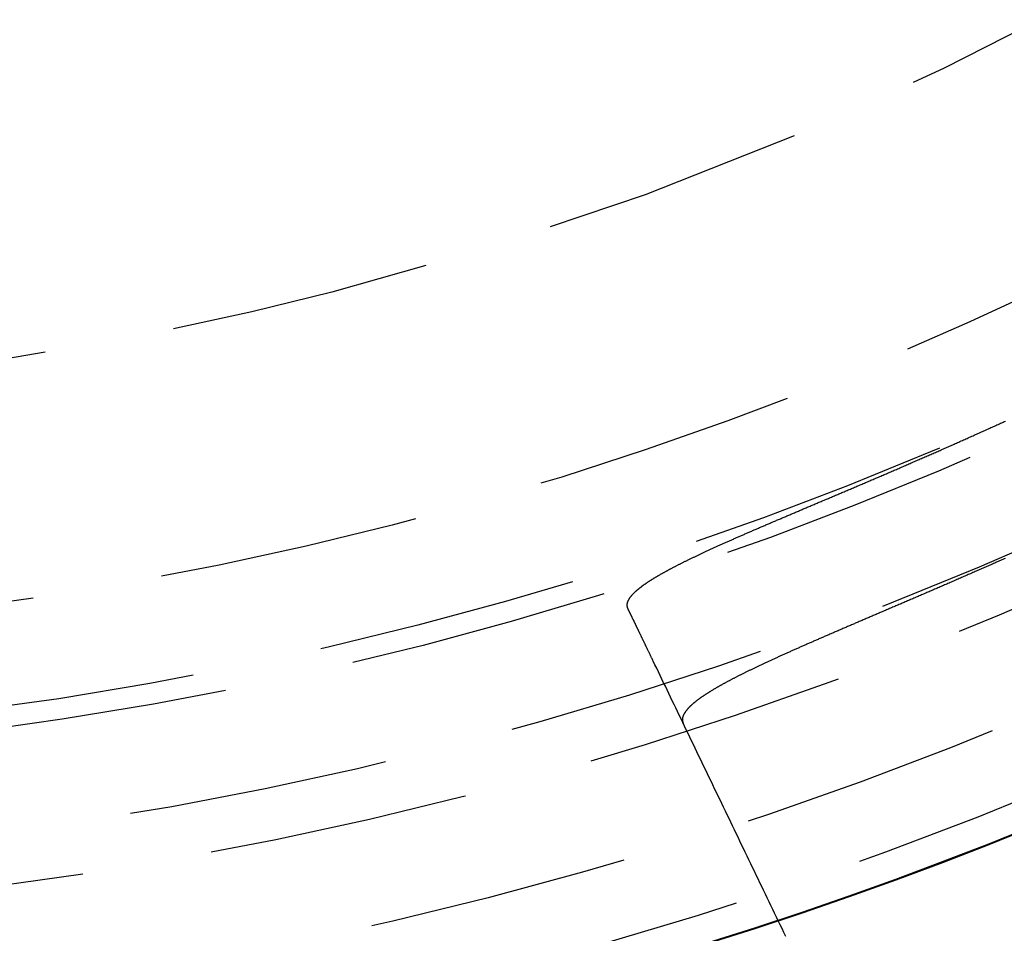
# Model space of a CAD drawing. Extents: x -43 to 43, y -193 to 136.
# Drawn here: x 5 to 14, y -187 to -178 of the extents above; entities that cross this region are included whole.
import ezdxf

# ---------------------------------------------------------------- set-up
doc = ezdxf.new("R2010")
doc.units = 0
doc.header["$LTSCALE"] = 10
doc.linetypes.add('VERDECKT', pattern=[0.375, 0.25, -0.125])
doc.layers.get('0').update_dxf_attribs({"linetype": 'CONTINUOUS'})
doc.layers.add('STEMPEL', color=3, linetype='CONTINUOUS')

# ---------------------------------------------------------------- blocks, each defined once
blk = doc.blocks.new('A$C4D1C0E6E')
at = {"color": 1}
for points in [[(10.8384, -34.03, 0), (10.8377, -34.0285, 0), (10.837, -34.027, 0), (10.8364, -34.0254, 0), (10.8358, -34.0239, 0), (10.8352, -34.0224, 0), (10.8347, -34.0208, 0), (10.8342, -34.0193, 0), (10.8337, -34.0178, 0), (10.8332, -34.0162, 0), (10.8328, -34.0146, 0), (10.8325, -34.0131, 0), (10.8321, -34.0115, 0), (10.8318, -34.0099, 0), (10.8316, -34.0083, 0), (10.8313, -34.0067, 0), (10.8311, -34.0051, 0), (10.8309, -34.0035, 0), (10.8308, -34.0019, 0), (10.8307, -34.0002, 0), (10.8306, -33.9986, 0), (10.8306, -33.997, 0), (10.8306, -33.9953, 0), (10.8306, -33.9936, 0), (10.8307, -33.992, 0), (10.8308, -33.9903, 0), (10.8309, -33.9886, 0), (10.8311, -33.987, 0), (10.8313, -33.9853, 0), (10.8315, -33.9836, 0), (10.8317, -33.9819, 0), (10.832, -33.9801, 0), (10.8324, -33.9784, 0), (10.8327, -33.9767, 0), (10.8331, -33.975, 0), (10.8336, -33.9732, 0), (10.834, -33.9715, 0), (10.8345, -33.9697, 0), (10.835, -33.968, 0), (10.8356, -33.9662, 0), (10.8362, -33.9644, 0), (10.8368, -33.9626, 0), (10.8375, -33.9609, 0), (10.8382, -33.9591, 0), (10.8389, -33.9573, 0), (10.8397, -33.9554, 0), (10.8405, -33.9536, 0), (10.8413, -33.9518, 0), (10.8422, -33.95, 0), (10.8431, -33.9481, 0), (10.844, -33.9463, 0), (10.845, -33.9444, 0), (10.846, -33.9426, 0), (10.847, -33.9407, 0), (10.8481, -33.9389, 0), (10.8491, -33.937, 0), (10.8503, -33.9351, 0), (10.8514, -33.9332, 0), (10.8526, -33.9313, 0), (10.8539, -33.9294, 0), (10.8551, -33.9275, 0), (10.8564, -33.9256, 0), (10.8578, -33.9236, 0), (10.8591, -33.9217, 0), (10.8605, -33.9197, 0), (10.8619, -33.9178, 0), (10.8634, -33.9158, 0), (10.8649, -33.9139, 0), (10.8664, -33.9119, 0), (10.868, -33.9099, 0), (10.8696, -33.908, 0), (10.8712, -33.906, 0), (10.8729, -33.904, 0), (10.8746, -33.902, 0), (10.8763, -33.9, 0), (10.8781, -33.8979, 0), (10.8799, -33.8959, 0), (10.8817, -33.8939, 0), (10.8836, -33.8918, 0), (10.8855, -33.8898, 0), (10.8874, -33.8877, 0), (10.8894, -33.8857, 0), (10.8914, -33.8836, 0), (10.8934, -33.8815, 0), (10.8954, -33.8795, 0), (10.8975, -33.8774, 0), (10.8997, -33.8753, 0), (10.9018, -33.8732, 0), (10.904, -33.8711, 0), (10.9063, -33.869, 0), (10.9085, -33.8668, 0), (10.9108, -33.8647, 0), (10.9132, -33.8626, 0), (10.9155, -33.8604, 0), (10.9179, -33.8583, 0), (10.9203, -33.8561, 0), (10.9228, -33.854, 0), (10.9253, -33.8518, 0), (10.9278, -33.8496, 0), (10.9304, -33.8475, 0), (10.933, -33.8453, 0), (10.9356, -33.8431, 0), (10.9382, -33.8409, 0), (10.9409, -33.8387, 0), (10.9436, -33.8365, 0), (10.9464, -33.8342, 0), (10.9492, -33.832, 0), (10.952, -33.8298, 0), (10.9549, -33.8276, 0), (10.9577, -33.8253, 0), (10.9606, -33.8231, 0), (10.9636, -33.8208, 0), (10.9666, -33.8185, 0), (10.9696, -33.8163, 0), (10.9726, -33.814, 0), (10.9757, -33.8117, 0), (10.9788, -33.8094, 0), (10.982, -33.8071, 0), (10.9851, -33.8048, 0), (10.9883, -33.8025, 0), (10.9916, -33.8002, 0), (10.9948, -33.7978, 0), (10.9981, -33.7955, 0), (11.0015, -33.7932, 0), (11.0048, -33.7908, 0), (11.0082, -33.7885, 0), (11.0117, -33.7861, 0), (11.0151, -33.7838, 0), (11.0186, -33.7814, 0), (11.0222, -33.779, 0), (11.0257, -33.7766, 0), (11.0293, -33.7742, 0), (11.0329, -33.7718, 0), (11.0366, -33.7694, 0), (11.0403, -33.767, 0), (11.044, -33.7646, 0), (11.0477, -33.7622, 0), (11.0515, -33.7597, 0), (11.0553, -33.7573, 0), (11.0592, -33.7548, 0), (11.063, -33.7524, 0), (11.0669, -33.7499, 0), (11.0709, -33.7475, 0), (11.0749, -33.745, 0), (11.0789, -33.7425, 0), (11.0829, -33.74, 0), (11.0869, -33.7375, 0), (11.091, -33.735, 0), (11.0952, -33.7325, 0), (11.0993, -33.73, 0), (11.1035, -33.7275, 0), (11.1077, -33.7249, 0), (11.112, -33.7224, 0), (11.1163, -33.7199, 0), (11.1206, -33.7173, 0), (11.1249, -33.7147, 0), (11.1293, -33.7122, 0), (11.1337, -33.7096, 0), (11.1382, -33.707, 0), (11.1426, -33.7044, 0), (11.1471, -33.7019, 0), (11.1517, -33.6993, 0), (11.1562, -33.6966, 0), (11.1608, -33.694, 0), (11.1655, -33.6914, 0), (11.1701, -33.6888, 0), (11.1748, -33.6862, 0), (11.1795, -33.6835, 0), (11.1843, -33.6809, 0), (11.1891, -33.6782, 0), (11.1939, -33.6755, 0), (11.1987, -33.6729, 0), (11.2036, -33.6702, 0), (11.2085, -33.6675, 0), (11.2134, -33.6648, 0), (11.2184, -33.6621, 0), (11.2234, -33.6594, 0), (11.2284, -33.6567, 0), (11.2335, -33.654, 0), (11.2386, -33.6513, 0), (11.2437, -33.6485, 0), (11.2489, -33.6458, 0), (11.254, -33.643, 0), (11.2593, -33.6403, 0), (11.2645, -33.6375, 0), (11.2698, -33.6348, 0), (11.2751, -33.632, 0), (11.2804, -33.6292, 0), (11.2857, -33.6264, 0), (11.2911, -33.6236, 0), (11.2965, -33.6208, 0), (11.302, -33.618, 0), (11.3075, -33.6152, 0), (11.313, -33.6124, 0), (11.3185, -33.6096, 0), (11.3241, -33.6067, 0), (11.3296, -33.6039, 0), (11.3353, -33.6011, 0), (11.3409, -33.5982, 0), (11.3466, -33.5954, 0), (11.3523, -33.5925, 0), (11.358, -33.5896, 0), (11.3638, -33.5867, 0), (11.3696, -33.5838, 0), (11.3754, -33.581, 0), (11.3812, -33.5781, 0), (11.3871, -33.5751, 0), (11.393, -33.5722, 0), (11.3989, -33.5693, 0), (11.4049, -33.5664, 0), (11.4109, -33.5635, 0), (11.4169, -33.5605, 0), (11.4229, -33.5576, 0), (11.429, -33.5546, 0), (11.4351, -33.5517, 0), (11.4412, -33.5487, 0), (11.4474, -33.5457, 0), (11.4536, -33.5427, 0), (11.4598, -33.5397, 0), (11.466, -33.5367, 0), (11.4723, -33.5337, 0), (11.4786, -33.5307, 0), (11.4849, -33.5277, 0), (11.4912, -33.5247, 0), (11.4976, -33.5217, 0), (11.504, -33.5186, 0), (11.5104, -33.5156, 0), (11.5169, -33.5125, 0), (11.5234, -33.5095, 0), (11.5299, -33.5064, 0), (11.5364, -33.5033, 0), (11.543, -33.5003, 0), (11.5496, -33.4972, 0), (11.5562, -33.4941, 0), (11.5628, -33.491, 0), (11.5695, -33.4879, 0), (11.5762, -33.4847, 0), (11.5829, -33.4816, 0), (11.5897, -33.4785, 0), (11.5965, -33.4754, 0), (11.6033, -33.4722, 0), (11.6101, -33.4691, 0), (11.617, -33.4659, 0), (11.6239, -33.4627, 0), (11.6308, -33.4596, 0), (11.6377, -33.4564, 0), (11.6447, -33.4532, 0), (11.6517, -33.45, 0), (11.6587, -33.4468, 0), (11.6657, -33.4436, 0), (11.6728, -33.4404, 0), (11.6799, -33.4372, 0), (11.687, -33.4339, 0), (11.6942, -33.4307, 0), (11.7013, -33.4275, 0), (11.7085, -33.4242, 0), (11.7158, -33.4209, 0), (11.723, -33.4177, 0), (11.7303, -33.4144, 0), (11.7376, -33.4111, 0), (11.7449, -33.4078, 0), (11.7523, -33.4045, 0), (11.7597, -33.4012, 0), (11.7671, -33.3979, 0), (11.7745, -33.3946, 0), (11.782, -33.3913, 0), (11.7894, -33.3879, 0), (11.7969, -33.3846, 0), (11.8045, -33.3812, 0), (11.812, -33.3779, 0), (11.8196, -33.3745, 0), (11.8272, -33.3712, 0), (11.8349, -33.3678, 0), (11.8425, -33.3644, 0), (11.8502, -33.361, 0), (11.8579, -33.3576, 0), (11.8656, -33.3542, 0), (11.8734, -33.3508, 0), (11.8812, -33.3474, 0), (11.889, -33.3439, 0), (11.8968, -33.3405, 0), (11.9047, -33.337, 0), (11.9126, -33.3336, 0), (11.9205, -33.3301, 0), (11.9284, -33.3266, 0), (11.9364, -33.3232, 0), (11.9443, -33.3197, 0), (11.9524, -33.3162, 0), (11.9604, -33.3127, 0), (11.9684, -33.3092, 0), (11.9765, -33.3057, 0), (11.9846, -33.3021, 0), (11.9927, -33.2986, 0), (12.0009, -33.2951, 0), (12.0091, -33.2915, 0), (12.0173, -33.288, 0), (12.0255, -33.2844, 0), (12.0337, -33.2808, 0), (12.042, -33.2773, 0), (12.0503, -33.2737, 0), (12.0586, -33.2701, 0), (12.067, -33.2665, 0), (12.0753, -33.2629, 0), (12.0837, -33.2593, 0), (12.0921, -33.2556, 0), (12.1006, -33.252, 0), (12.109, -33.2484, 0), (12.1175, -33.2447, 0), (12.126, -33.2411, 0), (12.1345, -33.2374, 0), (12.1431, -33.2337, 0), (12.1517, -33.23, 0), (12.1603, -33.2264, 0), (12.1689, -33.2227, 0), (12.1775, -33.219, 0), (12.1862, -33.2153, 0), (12.1949, -33.2115, 0), (12.2036, -33.2078, 0), (12.2123, -33.2041, 0), (12.221, -33.2004, 0), (12.2298, -33.1966, 0), (12.2386, -33.1929, 0), (12.2474, -33.1891, 0), (12.2562, -33.1853, 0), (12.2651, -33.1816, 0), (12.2739, -33.1778, 0), (12.2828, -33.174, 0), (12.2917, -33.1702, 0), (12.3007, -33.1664, 0), (12.3096, -33.1626, 0), (12.3186, -33.1588, 0), (12.3276, -33.1549, 0), (12.3366, -33.1511, 0), (12.3456, -33.1472, 0), (12.3547, -33.1434, 0), (12.3637, -33.1395, 0), (12.3728, -33.1357, 0), (12.3819, -33.1318, 0), (12.3911, -33.1279, 0), (12.4002, -33.124, 0), (12.4094, -33.1202, 0), (12.4186, -33.1163, 0), (12.4278, -33.1123, 0), (12.437, -33.1084, 0), (12.4463, -33.1045, 0), (12.4555, -33.1006, 0), (12.4648, -33.0966, 0), (12.4741, -33.0927, 0), (12.4834, -33.0887, 0), (12.4928, -33.0848, 0), (12.5021, -33.0808, 0), (12.5115, -33.0768, 0), (12.5209, -33.0729, 0), (12.5303, -33.0689, 0), (12.5398, -33.0649, 0), (12.5492, -33.0609, 0), (12.5587, -33.0569, 0), (12.5682, -33.0528, 0), (12.5777, -33.0488, 0), (12.5872, -33.0448, 0), (12.5968, -33.0407, 0), (12.6064, -33.0367, 0), (12.6159, -33.0326, 0), (12.6255, -33.0286, 0), (12.6352, -33.0245, 0), (12.6448, -33.0204, 0), (12.6545, -33.0163, 0), (12.6641, -33.0122, 0), (12.6738, -33.0081, 0), (12.6836, -33.004, 0), (12.6933, -32.9999, 0), (12.703, -32.9958, 0), (12.7128, -32.9916, 0), (12.7226, -32.9875, 0), (12.7324, -32.9833, 0), (12.7422, -32.9792, 0), (12.752, -32.975, 0), (12.7619, -32.9708, 0), (12.7718, -32.9667, 0), (12.7816, -32.9625, 0), (12.7915, -32.9583, 0), (12.8015, -32.9541, 0), (12.8114, -32.9499, 0), (12.8214, -32.9456, 0), (12.8313, -32.9414, 0), (12.8413, -32.9372, 0), (12.8513, -32.9329, 0), (12.8613, -32.9287, 0), (12.8714, -32.9244, 0), (12.8814, -32.9202, 0), (12.8915, -32.9159, 0), (12.9016, -32.9116, 0), (12.9117, -32.9073, 0), (12.9218, -32.903, 0), (12.932, -32.8987, 0), (12.9421, -32.8944, 0), (12.9523, -32.8901, 0), (12.9625, -32.8858, 0), (12.9727, -32.8814, 0), (12.9829, -32.8771, 0), (12.9931, -32.8727, 0), (13.0034, -32.8684, 0), (13.0136, -32.864, 0), (13.0239, -32.8596, 0), (13.0342, -32.8553, 0), (13.0445, -32.8509, 0), (13.0549, -32.8465, 0), (13.0652, -32.8421, 0), (13.0756, -32.8377, 0), (13.0859, -32.8332, 0), (13.0963, -32.8288, 0), (13.1067, -32.8244, 0), (13.1172, -32.8199, 0), (13.1276, -32.8155, 0), (13.1381, -32.811, 0), (13.1485, -32.8066, 0), (13.159, -32.8021, 0), (13.1695, -32.7976, 0), (13.18, -32.7931, 0), (13.1905, -32.7886, 0), (13.2011, -32.7841, 0), (13.2116, -32.7796, 0), (13.2222, -32.7751, 0), (13.2328, -32.7705, 0), (13.2434, -32.766, 0), (13.254, -32.7614, 0), (13.2646, -32.7569, 0), (13.2753, -32.7523, 0), (13.2859, -32.7478, 0), (13.2966, -32.7432, 0), (13.3073, -32.7386, 0), (13.318, -32.734, 0), (13.3287, -32.7294, 0), (13.3394, -32.7248, 0), (13.3501, -32.7202, 0), (13.3608, -32.7156, 0), (13.3716, -32.7109, 0), (13.3824, -32.7063, 0), (13.3931, -32.7017, 0), (13.4039, -32.697, 0), (13.4147, -32.6924, 0), (13.4255, -32.6877, 0), (13.4364, -32.683, 0), (13.4472, -32.6783, 0), (13.458, -32.6737, 0), (13.4689, -32.669, 0), (13.4797, -32.6643, 0), (13.4906, -32.6596, 0), (13.5015, -32.6549, 0), (13.5124, -32.6501, 0), (13.5233, -32.6454, 0), (13.5342, -32.6407, 0), (13.5452, -32.6359, 0), (13.5561, -32.6312, 0), (13.5671, -32.6264, 0), (13.578, -32.6217, 0), (13.589, -32.6169, 0), (13.6, -32.6121, 0), (13.611, -32.6073, 0), (13.622, -32.6026, 0), (13.633, -32.5978, 0), (13.644, -32.593, 0), (13.6551, -32.5881, 0), (13.6661, -32.5833, 0), (13.6772, -32.5785, 0), (13.6883, -32.5737, 0), (13.6993, -32.5688, 0), (13.7104, -32.564, 0), (13.7215, -32.5591, 0), (13.7326, -32.5543, 0), (13.7437, -32.5494, 0), (13.7549, -32.5445, 0), (13.766, -32.5397, 0), (13.7771, -32.5348, 0), (13.7883, -32.5299, 0), (13.7995, -32.525, 0), (13.8106, -32.5201, 0), (13.8218, -32.5152, 0), (13.833, -32.5102, 0), (13.8442, -32.5053, 0), (13.8554, -32.5004, 0), (13.8666, -32.4954, 0), (13.8779, -32.4905, 0), (13.8891, -32.4855, 0), (13.9003, -32.4806, 0), (13.9116, -32.4756, 0), (13.9228, -32.4706, 0), (13.9341, -32.4657, 0), (13.9454, -32.4607, 0), (13.9567, -32.4557, 0), (13.968, -32.4507, 0), (13.9793, -32.4457, 0), (13.9906, -32.4406, 0), (14.0019, -32.4356, 0), (14.0132, -32.4306, 0), (14.0246, -32.4256, 0), (14.0359, -32.4205, 0), (14.0473, -32.4155, 0), (14.0586, -32.4104, 0), (14.07, -32.4053, 0), (14.0814, -32.4003, 0), (14.0928, -32.3952, 0), (14.1042, -32.3901, 0), (14.1156, -32.385, 0), (14.127, -32.3799, 0), (14.1384, -32.3748, 0), (14.1498, -32.3697, 0), (14.1612, -32.3646, 0), (14.1727, -32.3595, 0), (14.1841, -32.3544, 0), (14.1955, -32.3492, 0), (14.207, -32.3441, 0), (14.2185, -32.3389, 0), (14.2299, -32.3338, 0), (14.2414, -32.3286, 0), (14.2529, -32.3234, 0), (14.2644, -32.3183, 0), (14.2759, -32.3131, 0), (14.2874, -32.3079, 0), (14.2989, -32.3027, 0), (14.3104, -32.2975, 0), (14.3219, -32.2923, 0), (14.3335, -32.2871, 0), (14.345, -32.2819, 0), (14.3565, -32.2766, 0), (14.3681, -32.2714, 0), (14.3796, -32.2662, 0), (14.3912, -32.2609, 0), (14.4027, -32.2557, 0), (14.4143, -32.2504, 0), (14.4259, -32.2451, 0), (14.4375, -32.2399, 0), (14.449, -32.2346, 0), (14.4606, -32.2293, 0)], [(14.4598, -33.5465, 0), (14.4485, -33.5515, 0), (14.4373, -33.5564, 0), (14.4261, -33.5614, 0), (14.4149, -33.5664, 0), (14.4037, -33.5714, 0), (14.3925, -33.5763, 0), (14.3813, -33.5813, 0), (14.3701, -33.5862, 0), (14.3589, -33.5912, 0), (14.3478, -33.5961, 0), (14.3366, -33.601, 0), (14.3255, -33.606, 0), (14.3143, -33.6109, 0), (14.3032, -33.6158, 0), (14.2921, -33.6207, 0), (14.281, -33.6256, 0), (14.2699, -33.6305, 0), (14.2588, -33.6354, 0), (14.2477, -33.6402, 0), (14.2366, -33.6451, 0), (14.2256, -33.65, 0), (14.2145, -33.6548, 0), (14.2035, -33.6597, 0), (14.1924, -33.6645, 0), (14.1814, -33.6694, 0), (14.1704, -33.6742, 0), (14.1594, -33.679, 0), (14.1484, -33.6838, 0), (14.1374, -33.6887, 0), (14.1264, -33.6935, 0), (14.1155, -33.6983, 0), (14.1045, -33.703, 0), (14.0936, -33.7078, 0), (14.0826, -33.7126, 0), (14.0717, -33.7174, 0), (14.0608, -33.7221, 0), (14.0499, -33.7269, 0), (14.039, -33.7316, 0), (14.0281, -33.7364, 0), (14.0172, -33.7411, 0), (14.0064, -33.7459, 0), (13.9955, -33.7506, 0), (13.9847, -33.7553, 0), (13.9739, -33.76, 0), (13.963, -33.7647, 0), (13.9522, -33.7694, 0), (13.9414, -33.7741, 0), (13.9307, -33.7788, 0), (13.9199, -33.7835, 0), (13.9091, -33.7881, 0), (13.8984, -33.7928, 0), (13.8876, -33.7974, 0), (13.8769, -33.8021, 0), (13.8662, -33.8067, 0), (13.8555, -33.8114, 0), (13.8448, -33.816, 0), (13.8341, -33.8206, 0), (13.8234, -33.8252, 0), (13.8128, -33.8298, 0), (13.8021, -33.8344, 0), (13.7915, -33.839, 0), (13.7809, -33.8436, 0), (13.7703, -33.8482, 0), (13.7597, -33.8528, 0), (13.7491, -33.8573, 0), (13.7386, -33.8619, 0), (13.728, -33.8664, 0), (13.7175, -33.871, 0), (13.7069, -33.8755, 0), (13.6964, -33.88, 0), (13.686, -33.8845, 0), (13.6755, -33.889, 0), (13.665, -33.8935, 0), (13.6546, -33.898, 0), (13.6441, -33.9025, 0), (13.6337, -33.907, 0), (13.6233, -33.9115, 0), (13.6129, -33.9159, 0), (13.6026, -33.9204, 0), (13.5922, -33.9248, 0), (13.5819, -33.9293, 0), (13.5716, -33.9337, 0), (13.5613, -33.9381, 0), (13.551, -33.9425, 0), (13.5407, -33.9469, 0), (13.5304, -33.9513, 0), (13.5202, -33.9557, 0), (13.51, -33.9601, 0), (13.4997, -33.9645, 0), (13.4895, -33.9689, 0), (13.4794, -33.9732, 0), (13.4692, -33.9776, 0), (13.4591, -33.9819, 0), (13.4489, -33.9863, 0), (13.4388, -33.9906, 0), (13.4287, -33.9949, 0), (13.4186, -33.9992, 0), (13.4086, -34.0035, 0), (13.3985, -34.0078, 0), (13.3885, -34.0121, 0), (13.3785, -34.0164, 0), (13.3685, -34.0207, 0), (13.3585, -34.025, 0), (13.3485, -34.0292, 0), (13.3386, -34.0335, 0), (13.3286, -34.0377, 0), (13.3187, -34.042, 0), (13.3088, -34.0462, 0), (13.2989, -34.0504, 0), (13.2891, -34.0546, 0), (13.2792, -34.0588, 0), (13.2694, -34.063, 0), (13.2596, -34.0672, 0), (13.2498, -34.0714, 0), (13.24, -34.0756, 0), (13.2303, -34.0798, 0), (13.2205, -34.0839, 0), (13.2108, -34.0881, 0), (13.2011, -34.0922, 0), (13.1914, -34.0964, 0), (13.1817, -34.1005, 0), (13.1721, -34.1046, 0), (13.1624, -34.1088, 0), (13.1528, -34.1129, 0), (13.1432, -34.117, 0), (13.1337, -34.1211, 0), (13.1241, -34.1252, 0), (13.1145, -34.1292, 0), (13.105, -34.1333, 0), (13.0955, -34.1374, 0), (13.086, -34.1414, 0), (13.0766, -34.1455, 0), (13.0671, -34.1495, 0), (13.0577, -34.1536, 0), (13.0483, -34.1576, 0), (13.0389, -34.1616, 0), (13.0295, -34.1656, 0), (13.0201, -34.1697, 0), (13.0108, -34.1737, 0), (13.0015, -34.1776, 0), (12.9922, -34.1816, 0), (12.9829, -34.1856, 0), (12.9736, -34.1896, 0), (12.9644, -34.1935, 0), (12.9552, -34.1975, 0), (12.946, -34.2014, 0), (12.9368, -34.2054, 0), (12.9276, -34.2093, 0), (12.9185, -34.2132, 0), (12.9094, -34.2172, 0), (12.9003, -34.2211, 0), (12.8912, -34.225, 0), (12.8821, -34.2289, 0), (12.8731, -34.2328, 0), (12.8641, -34.2366, 0), (12.855, -34.2405, 0), (12.8461, -34.2444, 0), (12.8371, -34.2482, 0), (12.8282, -34.2521, 0), (12.8192, -34.2559, 0), (12.8103, -34.2598, 0), (12.8014, -34.2636, 0), (12.7926, -34.2674, 0), (12.7837, -34.2713, 0), (12.7749, -34.2751, 0), (12.7661, -34.2789, 0), (12.7573, -34.2827, 0), (12.7486, -34.2864, 0), (12.7398, -34.2902, 0), (12.7311, -34.294, 0), (12.7224, -34.2978, 0), (12.7138, -34.3015, 0), (12.7051, -34.3053, 0), (12.6965, -34.309, 0), (12.6879, -34.3127, 0), (12.6793, -34.3165, 0), (12.6707, -34.3202, 0), (12.6622, -34.3239, 0), (12.6537, -34.3276, 0), (12.6452, -34.3313, 0), (12.6367, -34.335, 0), (12.6283, -34.3387, 0), (12.6198, -34.3423, 0), (12.6114, -34.346, 0), (12.6031, -34.3497, 0), (12.5947, -34.3533, 0), (12.5864, -34.357, 0), (12.5781, -34.3606, 0), (12.5698, -34.3642, 0), (12.5615, -34.3678, 0), (12.5533, -34.3714, 0), (12.5451, -34.3751, 0), (12.5369, -34.3786, 0), (12.5288, -34.3822, 0), (12.5206, -34.3858, 0), (12.5125, -34.3894, 0), (12.5044, -34.3929, 0), (12.4964, -34.3965, 0), (12.4883, -34.4001, 0), (12.4803, -34.4036, 0), (12.4723, -34.4071, 0), (12.4644, -34.4107, 0), (12.4564, -34.4142, 0), (12.4485, -34.4177, 0), (12.4406, -34.4212, 0), (12.4327, -34.4247, 0), (12.4249, -34.4282, 0), (12.4171, -34.4316, 0), (12.4093, -34.4351, 0), (12.4015, -34.4386, 0), (12.3938, -34.442, 0), (12.3861, -34.4455, 0), (12.3784, -34.4489, 0), (12.3707, -34.4524, 0), (12.3631, -34.4558, 0), (12.3554, -34.4592, 0), (12.3478, -34.4626, 0), (12.3403, -34.466, 0), (12.3327, -34.4694, 0), (12.3252, -34.4728, 0), (12.3177, -34.4762, 0), (12.3103, -34.4796, 0), (12.3028, -34.4829, 0), (12.2954, -34.4863, 0), (12.288, -34.4897, 0), (12.2806, -34.493, 0), (12.2733, -34.4963, 0), (12.266, -34.4997, 0), (12.2587, -34.503, 0), (12.2514, -34.5063, 0), (12.2442, -34.5096, 0), (12.237, -34.5129, 0), (12.2298, -34.5162, 0), (12.2226, -34.5195, 0), (12.2155, -34.5228, 0), (12.2084, -34.526, 0), (12.2013, -34.5293, 0), (12.1943, -34.5326, 0), (12.1872, -34.5358, 0), (12.1802, -34.5391, 0), (12.1733, -34.5423, 0), (12.1663, -34.5455, 0), (12.1594, -34.5487, 0), (12.1525, -34.552, 0), (12.1456, -34.5552, 0), (12.1388, -34.5584, 0), (12.132, -34.5616, 0), (12.1252, -34.5647, 0), (12.1184, -34.5679, 0), (12.1117, -34.5711, 0), (12.105, -34.5743, 0), (12.0983, -34.5774, 0), (12.0916, -34.5806, 0), (12.085, -34.5837, 0), (12.0784, -34.5868, 0), (12.0718, -34.59, 0), (12.0653, -34.5931, 0), (12.0587, -34.5962, 0), (12.0522, -34.5993, 0), (12.0458, -34.6024, 0), (12.0393, -34.6055, 0), (12.0329, -34.6086, 0), (12.0265, -34.6117, 0), (12.0202, -34.6147, 0), (12.0139, -34.6178, 0), (12.0075, -34.6209, 0), (12.0013, -34.6239, 0), (11.995, -34.627, 0), (11.9888, -34.63, 0), (11.9826, -34.633, 0), (11.9764, -34.636, 0), (11.9703, -34.6391, 0), (11.9642, -34.6421, 0), (11.9581, -34.6451, 0), (11.9521, -34.6481, 0), (11.946, -34.6511, 0), (11.94, -34.654, 0), (11.9341, -34.657, 0), (11.9281, -34.66, 0), (11.9222, -34.6629, 0), (11.9163, -34.6659, 0), (11.9105, -34.6688, 0), (11.9046, -34.6718, 0), (11.8988, -34.6747, 0), (11.893, -34.6776, 0), (11.8873, -34.6806, 0), (11.8816, -34.6835, 0), (11.8759, -34.6864, 0), (11.8702, -34.6893, 0), (11.8646, -34.6922, 0), (11.859, -34.6951, 0), (11.8534, -34.698, 0), (11.8479, -34.7008, 0), (11.8424, -34.7037, 0), (11.8369, -34.7065, 0), (11.8314, -34.7094, 0), (11.826, -34.7122, 0), (11.8206, -34.7151, 0), (11.8152, -34.7179, 0), (11.8099, -34.7207, 0), (11.8046, -34.7236, 0), (11.7993, -34.7264, 0), (11.794, -34.7292, 0), (11.7888, -34.732, 0), (11.7836, -34.7348, 0), (11.7784, -34.7376, 0), (11.7733, -34.7404, 0), (11.7682, -34.7431, 0), (11.7631, -34.7459, 0), (11.7581, -34.7487, 0), (11.753, -34.7514, 0), (11.748, -34.7542, 0), (11.7431, -34.7569, 0), (11.7381, -34.7596, 0), (11.7332, -34.7624, 0), (11.7284, -34.7651, 0), (11.7235, -34.7678, 0), (11.7187, -34.7705, 0), (11.7139, -34.7732, 0), (11.7092, -34.7759, 0), (11.7045, -34.7786, 0), (11.6998, -34.7813, 0), (11.6951, -34.784, 0), (11.6905, -34.7866, 0), (11.6859, -34.7893, 0), (11.6813, -34.7919, 0), (11.6768, -34.7946, 0), (11.6723, -34.7972, 0), (11.6678, -34.7999, 0), (11.6634, -34.8025, 0), (11.659, -34.8051, 0), (11.6546, -34.8077, 0), (11.6502, -34.8103, 0), (11.6459, -34.8129, 0), (11.6416, -34.8155, 0), (11.6374, -34.8181, 0), (11.6332, -34.8207, 0), (11.629, -34.8232, 0), (11.6248, -34.8258, 0), (11.6207, -34.8284, 0), (11.6166, -34.8309, 0), (11.6126, -34.8335, 0), (11.6085, -34.836, 0), (11.6045, -34.8385, 0), (11.6006, -34.841, 0), (11.5967, -34.8436, 0), (11.5928, -34.8461, 0), (11.5889, -34.8486, 0), (11.5851, -34.8511, 0), (11.5813, -34.8535, 0), (11.5775, -34.856, 0), (11.5737, -34.8585, 0), (11.57, -34.861, 0), (11.5664, -34.8634, 0), (11.5627, -34.8659, 0), (11.5591, -34.8683, 0), (11.5555, -34.8707, 0), (11.552, -34.8732, 0), (11.5485, -34.8756, 0), (11.545, -34.878, 0), (11.5415, -34.8804, 0), (11.5381, -34.8828, 0), (11.5347, -34.8852, 0), (11.5314, -34.8876, 0), (11.528, -34.89, 0), (11.5248, -34.8924, 0), (11.5215, -34.8947, 0), (11.5183, -34.8971, 0), (11.5151, -34.8994, 0), (11.5119, -34.9018, 0), (11.5088, -34.9041, 0), (11.5057, -34.9065, 0), (11.5026, -34.9088, 0), (11.4996, -34.9111, 0), (11.4966, -34.9134, 0), (11.4936, -34.9157, 0), (11.4907, -34.918, 0), (11.4878, -34.9203, 0), (11.4849, -34.9226, 0), (11.4821, -34.9249, 0), (11.4793, -34.9271, 0), (11.4765, -34.9294, 0), (11.4738, -34.9317, 0), (11.471, -34.9339, 0), (11.4684, -34.9362, 0), (11.4657, -34.9384, 0), (11.4631, -34.9406, 0), (11.4605, -34.9428, 0), (11.458, -34.9451, 0), (11.4555, -34.9473, 0), (11.453, -34.9495, 0), (11.4505, -34.9517, 0), (11.4481, -34.9538, 0), (11.4457, -34.956, 0), (11.4434, -34.9582, 0), (11.4411, -34.9604, 0), (11.4388, -34.9625, 0), (11.4365, -34.9647, 0), (11.4343, -34.9668, 0), (11.4321, -34.969, 0), (11.43, -34.9711, 0), (11.4278, -34.9732, 0), (11.4257, -34.9753, 0), (11.4237, -34.9774, 0), (11.4217, -34.9796, 0), (11.4197, -34.9817, 0), (11.4177, -34.9837, 0), (11.4158, -34.9858, 0), (11.4139, -34.9879, 0), (11.412, -34.99, 0), (11.4102, -34.992, 0), (11.4084, -34.9941, 0), (11.4066, -34.9961, 0), (11.4049, -34.9982, 0), (11.4032, -35.0002, 0), (11.4015, -35.0023, 0), (11.3999, -35.0043, 0), (11.3983, -35.0063, 0), (11.3967, -35.0083, 0), (11.3952, -35.0103, 0), (11.3937, -35.0123, 0), (11.3922, -35.0143, 0), (11.3908, -35.0163, 0), (11.3894, -35.0183, 0), (11.388, -35.0202, 0), (11.3867, -35.0222, 0), (11.3854, -35.0241, 0), (11.3841, -35.0261, 0), (11.3828, -35.028, 0), (11.3816, -35.03, 0), (11.3805, -35.0319, 0), (11.3793, -35.0338, 0), (11.3782, -35.0357, 0), (11.3771, -35.0376, 0), (11.3761, -35.0395, 0), (11.3751, -35.0414, 0), (11.3741, -35.0433, 0), (11.3732, -35.0452, 0), (11.3723, -35.0471, 0), (11.3714, -35.0489, 0), (11.3705, -35.0508, 0), (11.3697, -35.0527, 0), (11.369, -35.0545, 0), (11.3682, -35.0563, 0), (11.3675, -35.0582, 0), (11.3668, -35.06, 0), (11.3662, -35.0618, 0), (11.3656, -35.0636, 0), (11.365, -35.0654, 0), (11.3644, -35.0672, 0), (11.3639, -35.069, 0), (11.3635, -35.0708, 0), (11.363, -35.0726, 0), (11.3626, -35.0744, 0), (11.3622, -35.0762, 0), (11.3619, -35.0779, 0), (11.3616, -35.0797, 0), (11.3613, -35.0814, 0), (11.361, -35.0832, 0), (11.3608, -35.0849, 0), (11.3606, -35.0866, 0), (11.3605, -35.0883, 0), (11.3604, -35.09, 0), (11.3603, -35.0918, 0), (11.3603, -35.0935, 0), (11.3603, -35.0951, 0), (11.3603, -35.0968, 0), (11.3603, -35.0985, 0), (11.3604, -35.1002, 0), (11.3605, -35.1019, 0), (11.3607, -35.1035, 0), (11.3609, -35.1052, 0), (11.3611, -35.1068, 0), (11.3614, -35.1085, 0), (11.3617, -35.1101, 0), (11.362, -35.1117, 0), (11.3623, -35.1133, 0), (11.3627, -35.1149, 0), (11.3631, -35.1165, 0), (11.3636, -35.1181, 0), (11.3641, -35.1197, 0), (11.3646, -35.1213, 0), (11.3652, -35.1229, 0), (11.3658, -35.1245, 0), (11.3664, -35.126, 0), (11.367, -35.1276, 0), (11.3677, -35.1291, 0), (11.3684, -35.1306, 0)], [(11.0805, -34.5327, 0), (11.0782, -34.5279, 0), (11.0759, -34.5231, 0), (11.0736, -34.5184, 0), (11.0713, -34.5136, 0), (11.069, -34.5089, 0), (11.0668, -34.5042, 0), (11.0645, -34.4995, 0), (11.0622, -34.4948, 0), (11.06, -34.4901, 0), (11.0577, -34.4854, 0), (11.0555, -34.4808, 0), (11.0533, -34.4761, 0), (11.051, -34.4715, 0), (11.0488, -34.4669, 0), (11.0466, -34.4623, 0), (11.0444, -34.4577, 0), (11.0422, -34.4531, 0), (11.04, -34.4486, 0), (11.0378, -34.444, 0), (11.0356, -34.4395, 0), (11.0334, -34.4349, 0), (11.0312, -34.4304, 0), (11.0291, -34.4259, 0), (11.0269, -34.4214, 0), (11.0248, -34.417, 0), (11.0226, -34.4125, 0), (11.0205, -34.4081, 0), (11.0183, -34.4036, 0), (11.0162, -34.3992, 0), (11.0141, -34.3948, 0), (11.012, -34.3904, 0), (11.0099, -34.386, 0), (11.0078, -34.3817, 0), (11.0057, -34.3773, 0), (11.0036, -34.373, 0), (11.0015, -34.3686, 0), (10.9994, -34.3643, 0), (10.9973, -34.36, 0), (10.9953, -34.3557, 0), (10.9932, -34.3515, 0), (10.9912, -34.3472, 0), (10.9891, -34.3429, 0), (10.9871, -34.3387, 0), (10.985, -34.3345, 0), (10.983, -34.3303, 0), (10.981, -34.3261, 0), (10.979, -34.3219, 0), (10.977, -34.3177, 0), (10.975, -34.3136, 0), (10.973, -34.3094, 0), (10.971, -34.3053, 0), (10.969, -34.3012, 0), (10.967, -34.2971, 0), (10.965, -34.293, 0), (10.9631, -34.2889, 0), (10.9611, -34.2848, 0), (10.9592, -34.2808, 0), (10.9572, -34.2767, 0), (10.9553, -34.2727, 0), (10.9534, -34.2687, 0), (10.9514, -34.2647, 0), (10.9495, -34.2607, 0), (10.9476, -34.2567, 0), (10.9457, -34.2528, 0), (10.9438, -34.2488, 0), (10.9419, -34.2449, 0), (10.94, -34.241, 0), (10.9381, -34.2371, 0), (10.9362, -34.2332, 0), (10.9344, -34.2293, 0), (10.9325, -34.2254, 0), (10.9307, -34.2216, 0), (10.9288, -34.2177, 0), (10.927, -34.2139, 0), (10.9251, -34.2101, 0), (10.9233, -34.2063, 0), (10.9215, -34.2025, 0), (10.9197, -34.1987, 0), (10.9178, -34.1949, 0), (10.916, -34.1912, 0), (10.9142, -34.1875, 0), (10.9124, -34.1837, 0), (10.9107, -34.18, 0), (10.9089, -34.1763, 0), (10.9071, -34.1727, 0), (10.9053, -34.169, 0), (10.9036, -34.1653, 0), (10.9018, -34.1617, 0), (10.9001, -34.1581, 0), (10.8983, -34.1544, 0), (10.8966, -34.1508, 0), (10.8949, -34.1472, 0), (10.8931, -34.1437, 0), (10.8914, -34.1401, 0), (10.8897, -34.1366, 0), (10.888, -34.133, 0), (10.8863, -34.1295, 0), (10.8846, -34.126, 0), (10.8829, -34.1225, 0), (10.8813, -34.119, 0), (10.8796, -34.1155, 0), (10.8779, -34.1121, 0), (10.8763, -34.1086, 0), (10.8746, -34.1052, 0), (10.873, -34.1018, 0), (10.8713, -34.0984, 0), (10.8697, -34.095, 0), (10.8681, -34.0916, 0), (10.8665, -34.0882, 0), (10.8648, -34.0849, 0), (10.8632, -34.0816, 0), (10.8616, -34.0782, 0), (10.86, -34.0749, 0), (10.8584, -34.0716, 0), (10.8569, -34.0683, 0), (10.8553, -34.0651, 0), (10.8537, -34.0618, 0), (10.8522, -34.0586, 0), (10.8506, -34.0553, 0), (10.8491, -34.0521, 0), (10.8475, -34.0489, 0), (10.846, -34.0457, 0), (10.8444, -34.0425, 0), (10.8429, -34.0394, 0), (10.8414, -34.0362, 0), (10.8399, -34.0331, 0), (10.8384, -34.03, 0)], [(12.3524, -37.1738, 0), (12.3345, -37.1367, 0), (12.3167, -37.0997, 0), (12.2989, -37.0627, 0), (12.2811, -37.0257, 0), (12.2633, -36.9888, 0), (12.2455, -36.952, 0), (12.2278, -36.9151, 0), (12.2101, -36.8783, 0), (12.1924, -36.8416, 0), (12.1747, -36.8049, 0), (12.157, -36.7682, 0), (12.1394, -36.7316, 0), (12.1218, -36.695, 0), (12.1042, -36.6584, 0), (12.0866, -36.6219, 0), (12.069, -36.5854, 0), (12.0515, -36.5489, 0), (12.0339, -36.5125, 0), (12.0164, -36.4762, 0), (11.9989, -36.4398, 0), (11.9814, -36.4035, 0), (11.964, -36.3673, 0), (11.9465, -36.3311, 0), (11.9291, -36.2949, 0), (11.9117, -36.2587, 0), (11.8943, -36.2226, 0), (11.8769, -36.1866, 0), (11.8596, -36.1505, 0), (11.8423, -36.1145, 0), (11.8249, -36.0786, 0), (11.8077, -36.0427, 0), (11.7904, -36.0068, 0), (11.7731, -35.9709, 0), (11.7559, -35.9351, 0), (11.7386, -35.8994, 0), (11.7214, -35.8636, 0), (11.7042, -35.8279, 0), (11.6871, -35.7923, 0), (11.6699, -35.7567, 0), (11.6528, -35.7211, 0), (11.6357, -35.6855, 0), (11.6186, -35.65, 0), (11.6015, -35.6145, 0), (11.5844, -35.5791, 0), (11.5674, -35.5437, 0), (11.5503, -35.5083, 0), (11.5333, -35.473, 0), (11.5163, -35.4377, 0), (11.4993, -35.4025, 0), (11.4824, -35.3672, 0), (11.4654, -35.3321, 0), (11.4485, -35.2969, 0), (11.4316, -35.2618, 0), (11.4147, -35.2267, 0), (11.3978, -35.1917, 0), (11.381, -35.1567, 0), (11.3641, -35.1217, 0), (11.3473, -35.0868, 0), (11.3305, -35.0519, 0), (11.3137, -35.017, 0), (11.297, -34.9822, 0), (11.2802, -34.9474, 0), (11.2635, -34.9127, 0), (11.2468, -34.8779, 0), (11.23, -34.8433, 0), (11.2134, -34.8086, 0), (11.1967, -34.774, 0), (11.18, -34.7394, 0), (11.1634, -34.7049, 0), (11.1468, -34.6704, 0), (11.1302, -34.6359, 0), (11.1136, -34.6015, 0), (11.097, -34.5671, 0), (11.0805, -34.5327, 0)]]:
    blk.add_polyline3d(points, dxfattribs=at)
at = {"color": 3, "linetype": 'CONTINUOUS'}
for radius in [42.8, 42.3, 39, 38.99279]:
    blk.add_circle((0, 0), radius, dxfattribs=at)
at = {"color": 1, "linetype": 'VERDECKT'}
for radius in [41.9, 41, 40.5, 38.71407, 38, 37, 36.5, 35.5, 35.3, 34.30927, 32]:
    blk.add_circle((0, 0), radius, dxfattribs=at)

msp = doc.modelspace()

# ---------------------------------------------------------------- block references
at = {"layer": 'STEMPEL'}
msp.add_blockref('A$C4D1C0E6E', (0, -150), dxfattribs=at)

doc.saveas('drawing.dxf')
